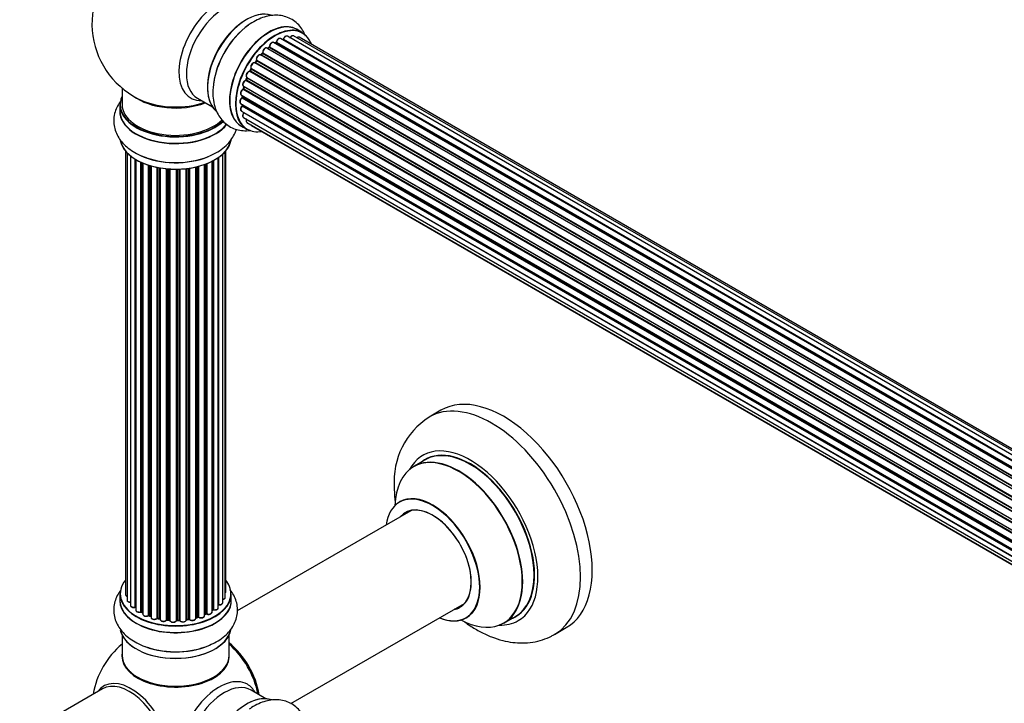
# Model space of a CAD drawing. Units: millimetres. Extents: x 0 to 1401, y 0 to 2035.
# Drawn here: x 135 to 429, y 347 to 551 of the extents above; entities that cross this region are included whole.
import ezdxf

# ---------------------------------------------------------------- set-up
doc = ezdxf.new("R2010")
doc.units = ezdxf.units.MM
doc.layers.add('DV7_Défaut', color=7, linetype='Continuous')
doc.layers.add('Défaut', color=7, linetype='Continuous')

# ---------------------------------------------------------------- blocks, each defined once
blk = doc.blocks.new('SE6')
at = {"layer": 'DV7_Défaut', "color": 7, "linetype": 'Continuous'}
for p, q in [((219.22, 547), (217.56, 547.96)), ((540.65, 355.92), (212.64, 545.29)), ((540.67, 355.93), (213.36, 544.9)), ((213.52, 545.08), (540.91, 356.06)), ((542.39, 356.75), (214.66, 545.97)), ((543.74, 357.19), (216.55, 546.09)), ((544.4, 357.33), (218.23, 545.65)), ((536.74, 352.95), (208.55, 542.43)), ((209.15, 542.63), (208.76, 542.31)), ((208.85, 542.29), (536.76, 352.97)), ((537.13, 353.32), (209.25, 542.62)), ((209.36, 542.84), (537.32, 353.49)), ((538.72, 354.64), (210.57, 544.1)), ((211.21, 544.02), (210.96, 543.87)), ((538.97, 354.83), (211.31, 544.01)), ((211.45, 544.22), (539.2, 354.99)), ((205.37, 538.61), (205.04, 538.15)), ((205.5, 538.81), (533.66, 349.35)), ((534.84, 350.89), (206.65, 540.37)), ((207.18, 540.8), (206.8, 540.39)), ((206.89, 540.37), (534.92, 350.99)), ((535.28, 351.41), (207.27, 540.78)), ((207.35, 541.01), (535.44, 351.59)), ((203.82, 536.16), (203.54, 535.65)), ((531.98, 346.69), (203.89, 536.12)), ((203.9, 536.33), (532.08, 346.86)), ((533.11, 348.55), (204.94, 538.02)), ((205.12, 538.11), (533.21, 348.69)), ((533.53, 349.17), (205.45, 538.58)), ((530.39, 343.34), (202.27, 532.79)), ((202.57, 533.55), (202.37, 533.03)), ((202.43, 532.96), (530.48, 343.56)), ((202.6, 533.69), (530.76, 344.23)), ((530.7, 344.09), (202.64, 533.49)), ((531.61, 346), (203.44, 535.47)), ((203.61, 535.61), (531.7, 346.18)), ((165.26, 530.48), (165.26, 525.6)), ((529.51, 340.71), (201.48, 530.1)), ((201.56, 531.02), (529.76, 341.54)), ((201.69, 530.89), (201.57, 530.37)), ((201.63, 530.3), (529.58, 340.95)), ((529.73, 341.46), (201.76, 530.82)), ((187.81, 527.44), (192.25, 524.88)), ((200.92, 528.38), (529.1, 338.91)), ((528.98, 338.21), (201.12, 527.51)), ((201.22, 528.21), (201.18, 527.81)), ((201.24, 527.73), (529.02, 338.48)), ((164.61, 525.52), (164.61, 523.61)), ((200.7, 525.88), (528.8, 336.46)), ((528.78, 336), (201.19, 525.13)), ((201.21, 525.59), (201.22, 525.44)), ((201.28, 525.36), (528.79, 336.28)), ((200.92, 523.63), (528.82, 334.32)), ((201.56, 521.73), (529.06, 332.64)), ((528.82, 334.21), (201.69, 523.08)), ((200.91, 519.12), (202.57, 518.17)), ((202.6, 520.25), (529.34, 331.6)), ((203.98, 519.28), (529.42, 331.38)), ((166.28, 511.69), (166.28, 379.19)), ((166.74, 511.19), (166.74, 377.52)), ((167.79, 510.24), (167.79, 375.94)), ((169.13, 375.4), (169.13, 509.31)), ((194.01, 375.21), (194.01, 509.7)), ((194.1, 509.76), (194.1, 376.16)), ((195.33, 376.72), (195.33, 510.75)), ((196.09, 378.35), (196.09, 511.51)), ((196.25, 380.04), (196.25, 511.69)), ((169.37, 509.16), (169.37, 375.35)), ((169.38, 509.15), (169.38, 374.53)), ((170.91, 374.04), (170.91, 508.35)), ((171.16, 508.24), (171.16, 374.02)), ((171.45, 508.11), (171.45, 373.33)), ((173.15, 372.92), (173.15, 507.48)), ((173.4, 507.4), (173.4, 372.93)), ((173.89, 372.75), (173.89, 507.25)), ((173.91, 507.25), (173.91, 372.41)), ((175.74, 372.09), (175.74, 506.8)), ((175.98, 506.75), (175.98, 372.13)), ((176.52, 372.01), (176.52, 506.65)), ((176.64, 506.63), (176.64, 371.81)), ((178.57, 371.59), (178.57, 506.38)), ((178.79, 506.36), (178.79, 371.66)), ((179.36, 371.61), (179.36, 506.31)), ((179.53, 506.3), (179.53, 371.5)), ((181.52, 371.44), (181.52, 506.25)), ((181.71, 506.25), (181.71, 371.54)), ((182.29, 371.55), (182.29, 506.27)), ((182.49, 506.28), (182.49, 371.47)), ((184.45, 371.63), (184.45, 506.43)), ((184.61, 506.45), (184.61, 371.76)), ((185.17, 371.85), (185.17, 506.52)), ((185.4, 506.55), (185.4, 371.8)), ((187.28, 372.07), (187.28, 506.9)), ((187.36, 506.92), (187.36, 372.34)), ((187.88, 372.49), (187.88, 507.05)), ((188.13, 507.11), (188.13, 372.46)), ((189.89, 372.84), (189.89, 507.65)), ((190.3, 373.44), (190.3, 507.8)), ((190.55, 507.9), (190.55, 373.44)), ((192.16, 373.9), (192.16, 508.62)), ((192.33, 374.66), (192.33, 508.7)), ((192.57, 508.83), (192.57, 374.69)), ((260.55, 434.24), (257.02, 432.2)), ((255.83, 419.39), (252.42, 417.41)), ((251.58, 404.23), (199.7, 374.28)), ((164.61, 379.37), (164.61, 377.45)), ((197.91, 377.45), (197.91, 379.37)), ((171.2, 373.93), (171.45, 373.78)), ((192.16, 374.48), (192.29, 374.57)), ((215.74, 346.58), (267.58, 376.52)), ((173.44, 372.84), (173.91, 372.66)), ((176.01, 372.04), (176.55, 371.92)), ((178.8, 371.57), (179.37, 371.52)), ((181.7, 371.45), (182.28, 371.47)), ((184.59, 371.68), (185.15, 371.77)), ((187.33, 372.25), (187.84, 372.4)), ((189.89, 373.18), (190.26, 373.35)), ((279.42, 370.65), (282.83, 372.62)), ((294.52, 367.24), (298.05, 369.29)), ((165.26, 367.07), (165.26, 361)), ((197.26, 361), (197.26, 367.07)), ((159.41, 351.01), (134.66, 336.72)), ((208.25, 348.06), (203.81, 350.62))]:
    blk.add_line(p, q, dxfattribs=at)
for centre, radius, start, end in [((181.26, 549.69), 25, 129.7918, 246.7163), ((213.08, 545.26), 0.396, 301.3676, 343.6638), ((208.43, 541.25), 1.15, 148.0292, 187.8602), ((208.87, 542.96), 0.436, 309.9034, 354.6368), ((210.97, 544.38), 0.433, 304.2278, 349.0094), ((206.89, 541.09), 0.402, 315.115, 0.4098), ((203.44, 534.51), 0.974, 93.4942, 151.4078), ((203.23, 535.8), 0.345, 295.6168, 335.4687), ((201.96, 529), 1.25, 117.5233, 147.9292), ((201.15, 530.46), 0.424, 302.4893, 347.3821), ((200.75, 527.86), 0.44, 308.2318, 352.888), ((200.81, 525.45), 0.415, 313.5567, 358.7362), ((269.31, 413), 22.75, 122.7327, 184.1369), ((169.2, 374.93), 0.396, 61.3676, 103.6638), ((171.01, 373.54), 0.433, 64.2278, 109.0094), ((192.49, 374.21), 0.415, 73.5567, 118.7362), ((173.29, 372.43), 0.436, 69.9034, 114.6368), ((174.99, 372.91), 1.15, 268.0568, 307.8578), ((175.9, 371.65), 0.402, 75.115, 120.4098), ((182.31, 371.12), 0.345, 55.6168, 95.4687), ((183.32, 371.95), 0.974, 213.4937, 271.3917), ((187.97, 372), 0.424, 62.4893, 107.3821), ((188.84, 373.43), 1.25, 237.5253, 267.9305), ((190.43, 372.94), 0.44, 68.2318, 112.888), ((181.26, 345.16), 25, 129.7918, 170.2082)]:
    blk.add_arc(centre, radius, start, end, dxfattribs=at)
for centre, major_axis, ratio, start_param, end_param in [((194.25, 542.19), (8.48, 14.69), 0.57735, 0, 3.480381), ((195.81, 541.29), (-8, -13.86), 0.57735, 3.141593, 6.283185), ((202.48, 537.44), (8.27, 14.33), 0.57735, 0.113899, 3.016163), ((202.55, 537.4), (-8.32, -14.42), 0.57735, 3.257242, 6.185928), ((209.23, 533.54), (-8.32, -14.42), 0.57735, 3.141593, 6.283185), ((202.12, 537.65), (8, 13.86), 0.57735, 0.877415, 2.264178), ((204.21, 536.44), (8.32, 14.42), 0.57735, 0.886888, 2.201357), ((204.27, 536.41), (-8.35, -14.46), 0.57735, 4.163546, 5.321906), ((209.17, 533.58), (8.35, 14.46), 0.57735, 0, 3.213107), ((210.89, 532.58), (8.32, 14.42), 0.57735, 0, 3.141593), ((210.96, 532.54), (-8.27, -14.33), 0.57735, 2.702611, 6.283185), ((209.17, 533.58), (8.35, 14.46), 0.57735, 6.211671, 6.283185), ((212.14, 544.43), (-0.5, -0.866), 0.57735, 3.141593, 5.26774), ((210.96, 532.54), (7, 12.12), 0.57735, 0.518346, 0.557511), ((213.33, 544.72), (0.059, -0.191), 0.693863, 2.501024, 2.955093), ((213.4, 545.07), (-0.1, -0.173), 0.57735, 0.555182, 1.916707), ((213.65, 545.08), (0.19, -0.063), 0.276836, 3.14197, 4.067847), ((214.16, 545.1), (-0.5, -0.866), 0.57735, 3.174968, 5.0583), ((214.16, 545.1), (-0.5, -0.866), 0.57735, 3.141593, 3.174968), ((216.05, 545.22), (-0.5, -0.866), 0.57735, 3.141593, 4.761279), ((217.73, 544.78), (-0.5, -0.866), 0.57735, 3.175264, 4.139398), ((217.73, 544.78), (-0.5, -0.866), 0.57735, 3.141593, 3.175264), ((208.05, 541.57), (-0.5, -0.866), 0.57735, 3.141593, 5.686619), ((210.96, 532.54), (7, 12.12), 0.57735, 0.943168, 1.017589), ((208.88, 542.15), (0.129, -0.153), 0.430373, 2.264795, 2.945589), ((208.81, 542.43), (0.1, 0.173), 0.57735, 4.011887, 4.157207), ((211.1, 532.46), (7, 12.12), 0.57735, 0.974061, 1.015615), ((209.27, 542.47), (0.125, -0.156), 0.458826, 2.278097, 3.141109), ((209.22, 542.76), (-0.1, -0.173), 0.57735, 0.974061, 2.335586), ((209.5, 542.92), (0.2, -0.004), 0.56533, 3.141512, 3.937085), ((210.07, 543.23), (-0.5, -0.866), 0.57735, 3.141593, 5.477179), ((211.1, 532.46), (7, 12.12), 0.57735, 0.764621, 0.806175), ((210.61, 532.75), (6.75, 11.69), 0.57735, 0.694428, 0.753536), ((210.61, 532.75), (-6.75, -11.69), 0.57735, 3.859012, 3.895129), ((210.96, 532.54), (7, 12.12), 0.57735, 0.733509, 0.785398), ((211.31, 543.84), (0.097, -0.175), 0.58922, 2.366801, 3.141883), ((211.31, 544.17), (-0.1, -0.173), 0.57735, 0.764621, 2.126147), ((211.59, 544.26), (0.197, -0.036), 0.430491, 3.142065, 4.018338), ((210.96, 532.54), (7, 12.12), 0.57735, 1.371395, 1.435762), ((206.15, 539.5), (-0.5, -0.866), 0.57735, 3.141593, 5.896058), ((205.53, 538.5), (0.162, -0.117), 0.144455, 2.193791, 3.141261), ((205.63, 538.95), (0.182, 0.084), 0.756074, 3.141513, 3.631997), ((205.37, 538.67), (-0.1, -0.173), 0.57735, 1.39294, 2.754465), ((210.96, 532.54), (7, 12.12), 0.57735, 1.162032, 1.241554), ((206.83, 540.49), (0.1, 0.173), 0.57735, 3.477192, 4.366647), ((206.95, 540.26), (0.149, -0.133), 0.276707, 2.215309, 3.127977), ((211.1, 532.46), (7, 12.12), 0.57735, 1.1835, 1.225054), ((207.32, 540.66), (0.146, -0.137), 0.308379, 2.222988, 3.141134), ((207.21, 540.9), (-0.1, -0.173), 0.57735, 1.1835, 2.545026), ((207.49, 541.12), (0.197, 0.036), 0.675463, 3.140408, 3.812979), ((210.96, 532.54), (7, 12.12), 0.57735, 1.587396, 1.677735), ((211.1, 532.46), (-7, -12.12), 0.57735, 4.743972, 4.785526), ((204.48, 537.13), (0.5, 0.866), 0.57735, 0.072968, 2.963905), ((203.99, 536.07), (0.175, -0.097), 0.025783, 3.141885, 4.096674), ((204.02, 536.49), (0.147, 0.136), 0.803641, 3.140278, 3.386541), ((203.78, 536.17), (0.1, 0.173), 0.57735, 4.743972, 6.105498), ((204.85, 537.84), (-0.077, -0.184), 0.814324, 3.038855, 3.198287), ((205.04, 538.19), (-0.1, -0.173), 0.57735, 0.072968, 1.434494), ((211.1, 532.46), (7, 12.12), 0.57735, 1.39294, 1.434494), ((202.06, 531.89), (0.5, 0.866), 0.57735, 0.491847, 3.101959), ((202.22, 532.61), (0.045, -0.195), 0.719711, 2.552758, 3.142271), ((202.22, 532.61), (0.045, -0.195), 0.719711, 3.142271, 3.163071), ((210.96, 532.54), (7, 12.12), 0.57735, -4.4905, -4.412113), ((202.31, 532.97), (-0.1, -0.173), 0.57735, 0.491847, 1.853373), ((203.1, 534.56), (0.5, 0.866), 0.57735, 0.282407, 3.141593), ((202.55, 532.96), (0.187, -0.07), 0.227664, 3.141982, 4.077708), ((211.1, 532.46), (-7, -12.12), 0.57735, -1.329774, -1.28822), ((202.76, 533.48), (0.186, -0.075), 0.194894, 3.158004, 4.083016), ((202.51, 533.51), (-0.1, -0.173), 0.57735, 1.811819, 3.063801), ((203.37, 535.29), (-0.012, -0.2), 0.784153, 2.766186, 3.142701), ((203.5, 535.65), (-0.1, -0.173), 0.57735, 0.282407, 1.643933), ((203.72, 535.56), (0.177, -0.093), 0.059663, 3.141891, 4.095647), ((201.42, 529.25), (0.5, 0.866), 0.57735, 0.701286, 3.141593), ((201.47, 529.93), (0.087, -0.18), 0.623814, 2.40194, 3.142407), ((210.96, 532.54), (7, 12.12), 0.57735, -4.258291, -4.191572), ((201.49, 530.27), (-0.1, -0.173), 0.57735, 0.701286, 2.062812), ((202.06, 531.89), (0.5, 0.866), 0.57735, 3.101959, 3.141593), ((201.76, 530.33), (0.195, -0.044), 0.385716, 3.142103, 4.036265), ((211.1, 532.46), (-7, -12.12), 0.57735, -1.120334, -1.07878), ((201.89, 530.85), (0.194, -0.05), 0.355487, 3.159525, 4.046577), ((201.62, 530.8), (-0.1, -0.173), 0.57735, 2.021258, 2.543347), ((181.26, 525.6), (16.55, 0), 0.57735, 2.883065, 5.74725), ((181.26, 533.77), (-16, 0), 0.57735, 0.649818, 2.159464), ((201.2, 526.75), (0.5, 0.866), 0.57735, 0.910726, 3.141593), ((201.13, 527.35), (0.117, -0.162), 0.500653, 2.300914, 3.141319), ((210.96, 532.54), (7, 12.12), 0.57735, -4.051362, -3.980985), ((201.1, 527.66), (0.1, 0.173), 0.57735, 4.052319, 5.413844), ((201.38, 527.79), (0.2, -0.014), 0.52691, 3.141846, 3.965583), ((211.1, 532.46), (-7, -12.12), 0.57735, -0.910895, -0.869341), ((181.26, 523.54), (-16.69, 0), 0.57735, 6.211671, 6.283185), ((181.26, 525.52), (-16.65, 0), 0.57735, 0, 2.602267), ((181.26, 525.6), (-16, 0), 0.57735, 0, 2.623756), ((181.26, 534.38), (16.54, 0), 0.57735, 4.071867, 5.261099), ((201.42, 524.49), (0.5, 0.866), 0.57735, 1.120166, 3.141593), ((201.24, 525), (0.14, -0.143), 0.355612, 2.236648, 3.141524), ((210.96, 532.54), (7, 12.12), 0.57735, -3.82006, -3.766086), ((210.61, 532.75), (6.75, 11.69), 0.57735, -3.780326, -3.755617), ((210.61, 532.75), (-6.75, -11.69), 0.57735, -0.638733, -0.614024), ((201.14, 525.26), (-0.1, -0.173), 0.57735, 1.120166, 2.481691), ((201.42, 525.46), (0.199, 0.023), 0.645075, 3.141126, 3.855855), ((211.1, 532.46), (-7, -12.12), 0.57735, -0.678468, -0.659901), ((181.26, 523.54), (-16.69, 0), 0.57735, 0, 2.733679), ((181.26, 523.61), (16.65, 0), 0.57735, 3.141593, 5.865208), ((202.06, 522.59), (0.5, 0.866), 0.57735, 1.329605, 3.141593), ((201.77, 522.98), (0.157, -0.123), 0.195028, 2.200189, 3.141715), ((201.62, 523.18), (-0.1, -0.173), 0.57735, 1.329605, 1.782916), ((203.1, 521.12), (0.5, 0.866), 0.57735, 1.815727, 3.141593), ((203.1, 521.12), (0.5, 0.866), 0.57735, 3.141593, 3.165278), ((210.96, 532.54), (-8.27, -14.33), 0.57735, 0, 0.438981), ((204.48, 520.14), (0.5, 0.866), 0.57735, 2.58078, 3.141593), ((181.26, 515.89), (16.65, 0), 0.57735, 3.257242, 6.185928), ((181.26, 515.81), (-16.55, 0), 0.57735, 0.113899, 3.016163), ((181.26, 517.8), (-16.65, 0), 0.57735, 0.886888, 2.201357), ((181.26, 517.87), (16.69, 0), 0.57735, 4.163546, 5.321906), ((279.3, 401.76), (18.75, -32.48), 0.57735, 0, 3.141593), ((275.77, 399.72), (18.75, -32.48), 0.57735, 0.002038, 3.142993), ((269.41, 396.05), (14.25, -24.68), 0.57735, 0, 3.486246), ((269.41, 396.05), (13.55, -23.47), 0.57735, 0, 3.227526), ((269.33, 396.01), (-13.5, 23.38), 0.57735, 3.141593, 6.283185), ((265.85, 393.99), (-13.47, 23.33), 0.57735, 2.390419, 6.283185), ((265.92, 394.03), (13.5, -23.38), 0.57735, 0, 3.141593), ((269.33, 396.01), (-13.5, 23.38), 0.57735, 0, 0.01001), ((265.85, 393.99), (-13.47, 23.33), 0.57735, 0, 0.751173), ((258.09, 389.51), (-9.95, 17.23), 0.57735, 2.504845, 6.283185), ((258.16, 389.55), (10, -17.32), 0.57735, 0, 3.14088), ((258.09, 389.51), (-9.95, 17.23), 0.57735, 0, 0.636747), ((258.09, 389.51), (8.18, -14.16), 0.57735, 0, 3.348878), ((258.16, 389.55), (-8.12, 14.07), 0.57735, 0, 0.175637), ((258.16, 389.55), (-8.12, 14.07), 0.57735, 2.965955, 6.283185), ((260.21, 390.74), (8.13, -14.07), 0.57735, 3.268121, 3.31723), ((181.26, 379.45), (16.55, 0), 0.57735, 2.702611, 6.283185), ((181.26, 379.45), (16.55, 0), 0.57735, 0, 0.438981), ((195.25, 380.04), (-1, 0), 0.57735, 2.58078, 3.141593), ((181.26, 377.39), (-16.69, 0), 0.57735, 6.211671, 6.283185), ((181.26, 377.39), (-16.69, 0), 0.57735, 0, 3.213107), ((181.26, 379.37), (-16.65, 0), 0.57735, 0, 3.141593), ((181.26, 377.45), (16.65, 0), 0.57735, 3.141593, 6.283185), ((167.28, 379.19), (1, 0), 0.57735, 3.141593, 3.175264), ((167.28, 379.19), (1, 0), 0.57735, 3.175264, 4.139398), ((167.74, 377.52), (1, 0), 0.57735, 3.141593, 4.761279), ((195.09, 378.35), (-1, 0), 0.57735, 1.815727, 3.141593), ((195.09, 378.35), (-1, 0), 0.57735, 3.141593, 3.165278), ((168.79, 375.94), (1, 0), 0.57735, 3.141593, 3.174968), ((168.79, 375.94), (1, 0), 0.57735, 3.174968, 5.0583), ((181.26, 379.45), (-14, 0), 0.57735, 0.51261, 0.568447), ((169.06, 375.51), (-0.041, 0.196), 0.276836, 3.141804, 4.067847), ((169.2, 375.29), (0.2, 0), 0.57735, 0.555182, 1.916707), ((169.54, 375.41), (0.136, 0.146), 0.693863, 2.501024, 2.955093), ((170.38, 374.53), (1, 0), 0.57735, 3.141593, 5.26774), ((181.26, 379.45), (-14, 0), 0.57735, 0.723191, 0.785398), ((181.26, 379.04), (13.5, 0), 0.57735, 3.827138, 3.904288), ((170.81, 374.13), (-0.067, 0.188), 0.430491, 3.142025, 4.018338), ((171.02, 373.94), (0.2, 0), 0.57735, 0.764621, 2.126147), ((181.26, 379.61), (-14, 0), 0.57735, 0.764621, 0.806175), ((171.31, 374.1), (0.103, 0.171), 0.58922, 2.366801, 3.141524), ((191.16, 373.9), (-1, 0), 0.57735, 0.910726, 3.141593), ((181.26, 379.61), (14, 0), 0.57735, -0.678468, -0.659901), ((181.26, 379.04), (13.5, 0), 0.57735, -0.631011, -0.600361), ((181.26, 379.45), (-14, 0), 0.57735, -3.813428, -3.750658), ((192.17, 374.73), (-0.119, 0.16), 0.645075, 3.14107, 3.855855), ((192.48, 374.59), (0.2, 0), 0.57735, 1.120166, 2.481691), ((193.01, 375.21), (-1, 0), 0.57735, 1.120166, 3.141593), ((192.66, 374.8), (0.054, 0.193), 0.355612, 2.236648, 3.141359), ((194.05, 376.04), (0.2, 0), 0.57735, 1.329605, 1.782916), ((194.33, 376.72), (-1, 0), 0.57735, 1.329605, 3.141593), ((194.14, 376.27), (0.028, 0.198), 0.195028, 2.200189, 3.141503), ((258.09, 389.51), (8.18, -14.16), 0.57735, 6.0759, 6.283185), ((260.21, 390.74), (8.13, -14.07), 0.57735, -0.175637, -0.126529), ((172.45, 373.33), (1, 0), 0.57735, 3.141593, 5.477179), ((181.26, 379.45), (-14, 0), 0.57735, 0.943419, 1.013012), ((173.01, 373), (-0.097, 0.175), 0.56533, 3.141876, 3.937085), ((173.28, 372.83), (0.2, 0), 0.57735, 0.974061, 2.335586), ((181.26, 379.61), (-14, 0), 0.57735, 0.974061, 1.015615), ((173.51, 373.02), (0.073, 0.186), 0.458826, 2.278097, 3.141083), ((173.78, 372.65), (-0.2, 0), 0.57735, 4.011887, 4.157207), ((173.99, 372.84), (0.067, 0.188), 0.430373, 2.264795, 2.945589), ((174.91, 372.41), (1, 0), 0.57735, 3.141593, 5.686619), ((181.26, 379.45), (-14, 0), 0.57735, 1.155379, 1.2243), ((175.57, 372.15), (-0.13, 0.152), 0.675463, 3.140432, 3.812979), ((175.9, 372.02), (0.2, 0), 0.57735, 1.1835, 2.545026), ((181.26, 379.61), (-14, 0), 0.57735, 1.1835, 1.225054), ((176.05, 372.24), (0.046, 0.195), 0.308379, 2.222988, 3.141275), ((176.45, 371.9), (-0.2, 0), 0.57735, 3.477192, 4.366647), ((176.59, 372.12), (0.041, 0.196), 0.276707, 2.215309, 3.128316), ((177.64, 371.81), (1, 0), 0.57735, 3.141593, 5.896058), ((181.26, 379.45), (-14, 0), 0.57735, 1.369777, 1.457587), ((178.38, 371.63), (-0.163, 0.115), 0.756074, 3.141293, 3.631997), ((178.75, 371.54), (0.2, 0), 0.57735, 1.39294, 2.754465), ((181.26, 379.61), (-14, 0), 0.57735, 1.39294, 1.434494), ((178.82, 371.77), (0.021, 0.199), 0.144455, 2.193791, 3.141451), ((179.34, 371.49), (0.2, 0), 0.57735, 0.072968, 1.434494), ((180.53, 371.54), (-1, 0), 0.57735, 0.072968, 2.963905), ((179.73, 371.51), (0.198, 0.025), 0.814324, 3.038855, 3.198932), ((181.32, 371.46), (-0.191, 0.059), 0.803641, 3.140261, 3.386541), ((181.71, 371.42), (-0.2, 0), 0.57735, 4.743972, 6.105498), ((181.26, 379.45), (-14, 0), 0.57735, 1.589248, 1.672784), ((181.7, 371.65), (-0.004, 0.2), 0.025783, 3.141687, 4.096674), ((181.26, 379.61), (14, 0), 0.57735, 4.743972, 4.785526), ((182.27, 371.67), (-0.008, 0.2), 0.059663, 3.141694, 4.095647), ((182.3, 371.44), (0.2, 0), 0.57735, 0.282407, 1.643933), ((183.45, 371.63), (-1, 0), 0.57735, 0.282407, 3.141593), ((182.69, 371.5), (0.179, 0.09), 0.784153, 2.766186, 3.134973), ((184.65, 371.65), (0.2, 0), 0.57735, 1.811819, 3.063801), ((181.26, 379.45), (-14, 0), 0.57735, -4.481845, -4.394657), ((184.56, 371.88), (-0.028, 0.198), 0.194894, 3.157648, 4.083016), ((181.26, 379.61), (14, 0), 0.57735, -1.329774, -1.28822), ((185.11, 371.96), (-0.033, 0.197), 0.227664, 3.141808, 4.077708), ((185.22, 371.74), (0.2, 0), 0.57735, 0.491847, 1.853373), ((186.28, 372.07), (-1, 0), 0.57735, 0.491847, 3.101959), ((185.58, 371.85), (0.147, 0.136), 0.719711, 2.552758, 3.142495), ((187.45, 372.23), (0.2, 0), 0.57735, 2.021258, 2.543347), ((186.28, 372.07), (-1, 0), 0.57735, 3.101959, 3.141593), ((187.27, 372.44), (-0.054, 0.193), 0.355487, 3.15926, 4.046577), ((181.26, 379.61), (14, 0), 0.57735, -1.120334, -1.07878), ((181.26, 379.45), (-14, 0), 0.57735, -4.261406, -4.178933), ((187.78, 372.59), (-0.059, 0.191), 0.385716, 3.142022, 4.036265), ((187.97, 372.39), (0.2, 0), 0.57735, 0.701286, 2.062812), ((188.89, 372.84), (-1, 0), 0.57735, 0.701286, 3.141593), ((188.28, 372.54), (0.113, 0.165), 0.623814, 2.40194, 3.142083), ((181.26, 379.61), (14, 0), 0.57735, -0.910895, -0.869341), ((181.26, 379.45), (-14, 0), 0.57735, -4.050363, -3.966555), ((190.17, 373.53), (-0.088, 0.18), 0.52691, 3.142051, 3.965583), ((190.43, 373.35), (0.2, 0), 0.57735, 0.910726, 2.272252), ((190.67, 373.53), (0.082, 0.183), 0.500653, 2.300914, 3.141344), ((258.16, 389.55), (10, -17.32), 0.57735, 5.639707, 6.283185), ((269.41, 396.05), (14.25, -24.68), 0.57735, 5.938532, 6.283185), ((269.41, 396.05), (13.55, -23.47), 0.57735, 6.197252, 6.283185), ((181.26, 369.73), (16.65, 0), 0.57735, 3.262461, 6.172511), ((181.26, 369.65), (-16.55, 0), 0.57735, 0.118445, 3.016808), ((181.26, 371.65), (-16.65, 0), 0.57735, 0.992466, 2.290059), ((181.26, 371.72), (16.69, 0), 0.57735, 4.183186, 5.348592), ((195.12, 353.16), (8, -13.86), 0.57735, 0.975759, 2.165833), ((195.05, 353.12), (-7.95, 13.77), 0.57735, 4.124975, 5.299803), ((194.52, 352.81), (-8.27, 14.32), 0.57735, 4.163679, 5.261099), ((181.26, 360.8), (-16.07, 0), 0.57735, 6.191714, 6.283185), ((181.26, 360.8), (-16.07, 0), 0.57735, 0, 3.233064), ((181.26, 361), (16, 0), 0.57735, 3.141593, 6.283185), ((181.26, 360.83), (15.94, 0), 0.57735, 3.351646, 6.073132), ((168.01, 337.5), (8.27, -14.32), 0.57735, 0, 3.396887), ((167.41, 337.16), (8, -13.86), 0.57735, 0, 3.141593), ((181.26, 360.83), (-15.8, 0), 0.57735, 0.779089, 2.362504), ((194.25, 337.66), (8.48, 14.69), 0.57735, 0, 3.480381), ((195.81, 336.76), (-8, -13.86), 0.57735, 3.141593, 6.263481), ((194.25, 337.66), (8.48, 14.69), 0.57735, 5.944397, 6.283185), ((202.48, 332.91), (8.28, 14.33), 0.57735, 0.132266, 3.007884), ((202.55, 332.87), (-8.33, -14.42), 0.57735, 3.244902, 6.19575)]:
    blk.add_ellipse(centre, major_axis=major_axis, ratio=ratio, start_param=start_param, end_param=end_param, dxfattribs=at)
for points, knots in [([(220.14, 545.99), (220.14, 546), (219.89, 546.64), (219.3, 547.83), (218.08, 549.44), (216.55, 550.74), (214.76, 551.68), (212.84, 552.19), (210.85, 552.31), (208.8, 552.04), (206.69, 551.39), (204.59, 550.36), (202.83, 549.22), (201.95, 548.43), (201.63, 548.14)], [0, 0, 0, 0, 0.000744, 0.093852, 0.183412, 0.279877, 0.372685, 0.46374, 0.555011, 0.648829, 0.746746, 0.848962, 0.954177, 1, 1, 1, 1]), ([(212.64, 545.28), (212.6, 545.31), (212.5, 545.37), (212.28, 545.36), (212.03, 545.27), (211.78, 545.06), (211.55, 544.76), (211.43, 544.48), (211.4, 544.34), (211.39, 544.29)], [0, 0, 0, 0, 0.086921, 0.228703, 0.383128, 0.563565, 0.752334, 0.939696, 1, 1, 1, 1]), ([(214.64, 545.97), (214.57, 546), (214.44, 546.05), (214.19, 546), (213.94, 545.86), (213.69, 545.61), (213.53, 545.34), (213.48, 545.19), (213.46, 545.14)], [0, 0, 0, 0, 0.148382, 0.311766, 0.501168, 0.712964, 0.926044, 1, 1, 1, 1]), ([(216.56, 546.07), (216.52, 546.1), (216.42, 546.16), (216.2, 546.15), (215.95, 546.06), (215.69, 545.86), (215.51, 545.62), (215.44, 545.48), (215.42, 545.44)], [0, 0, 0, 0, 0.109293, 0.283708, 0.47342, 0.695176, 0.927365, 1, 1, 1, 1]), ([(218.2, 545.65), (218.13, 545.68), (218.01, 545.73), (217.76, 545.69), (217.6, 545.6), (217.52, 545.53), (217.51, 545.53)], [0, 0, 0, 0, 0.291077, 0.615852, 0.991936, 1, 1, 1, 1]), ([(208.54, 542.42), (208.48, 542.46), (208.36, 542.51), (208.12, 542.48), (207.87, 542.36), (207.62, 542.14), (207.51, 541.95), (207.46, 541.86)], [0, 0, 0, 0, 0.161801, 0.348731, 0.561164, 0.803429, 1, 1, 1, 1]), ([(210.57, 544.08), (210.55, 544.1), (210.48, 544.16), (210.28, 544.18), (210.04, 544.11), (209.78, 543.94), (209.54, 543.66), (209.37, 543.32), (209.31, 543.06), (209.3, 542.94), (209.3, 542.92)], [0, 0, 0, 0, 0.041929, 0.173061, 0.307745, 0.465985, 0.637417, 0.808164, 0.973984, 1, 1, 1, 1]), ([(205.45, 538.87), (205.45, 538.86), (205.45, 538.86), (205.46, 538.82), (205.45, 538.77), (205.43, 538.7), (205.4, 538.65), (205.38, 538.62), (205.37, 538.61)], [0, 0, 0, 0, 0.171082, 0.350147, 0.528651, 0.724547, 0.936688, 1, 1, 1, 1]), ([(206.65, 540.36), (206.62, 540.38), (206.53, 540.44), (206.32, 540.44), (206.07, 540.36), (205.81, 540.16), (205.58, 539.86), (205.42, 539.51), (205.37, 539.15), (205.42, 538.97), (205.45, 538.87)], [0, 0, 0, 0, 0.056757, 0.166687, 0.284716, 0.423089, 0.569048, 0.713942, 0.86118, 1, 1, 1, 1]), ([(206.8, 540.39), (206.79, 540.38), (206.76, 540.35), (206.74, 540.34), (206.73, 540.33)], [0, 0, 0, 0, 0.548861, 1, 1, 1, 1]), ([(203.94, 537.52), (203.88, 537.41), (203.77, 537.2), (203.7, 536.84), (203.73, 536.54), (203.83, 536.41), (203.87, 536.36)], [0, 0, 0, 0, 0.258059, 0.53417, 0.82387, 1, 1, 1, 1]), ([(203.86, 536.36), (203.86, 536.36), (203.86, 536.36), (203.87, 536.35), (203.87, 536.31), (203.86, 536.25), (203.83, 536.2), (203.82, 536.17), (203.82, 536.16)], [0, 0, 0, 0, 0.050686, 0.256184, 0.463128, 0.67885, 0.91635, 1, 1, 1, 1]), ([(204.93, 538.02), (204.84, 538.05), (204.7, 538.08), (204.44, 538.01), (204.19, 537.83), (204, 537.64), (203.95, 537.53), (203.94, 537.52)], [0, 0, 0, 0, 0.224086, 0.444583, 0.70417, 0.984157, 1, 1, 1, 1]), ([(205.04, 538.15), (205.02, 538.12), (205, 538.09), (204.95, 538.05), (204.93, 538.04), (204.92, 538.03), (204.92, 538.03)], [0, 0, 0, 0, 0.347923, 0.66539, 0.955773, 1, 1, 1, 1]), ([(202.18, 532.8), (202.08, 532.77), (201.91, 532.71), (201.64, 532.47), (201.43, 532.15), (201.3, 531.79), (201.28, 531.46), (201.37, 531.19), (201.48, 531.09), (201.54, 531.04)], [0, 0, 0, 0, 0.138323, 0.289, 0.443568, 0.597269, 0.755298, 0.890943, 1, 1, 1, 1]), ([(202.37, 533.03), (202.36, 533), (202.34, 532.95), (202.29, 532.89), (202.24, 532.84), (202.2, 532.81), (202.18, 532.81), (202.18, 532.81), (202.18, 532.8)], [0, 0, 0, 0, 0.209267, 0.425205, 0.617526, 0.792409, 0.959893, 1, 1, 1, 1]), ([(202.58, 534.98), (202.52, 534.87), (202.4, 534.67), (202.31, 534.31), (202.34, 534), (202.46, 533.78), (202.57, 533.71), (202.62, 533.68)], [0, 0, 0, 0, 0.212559, 0.444194, 0.686157, 0.87343, 1, 1, 1, 1]), ([(202.6, 533.69), (202.6, 533.69), (202.6, 533.66), (202.59, 533.61), (202.58, 533.57), (202.57, 533.55)], [0, 0, 0, 0, 0.3426512, 0.6796135, 1, 1, 1, 1]), ([(192.63, 531.86), (192.53, 531.18), (192.34, 529.78), (192.43, 527.42), (192.86, 525.1), (193.64, 523.07), (194.68, 521.37), (196.02, 519.92), (197.65, 518.79), (199.5, 518.04), (201.45, 517.7), (202.93, 517.74), (203.74, 517.84), (203.89, 517.87)], [0, 0, 0, 0, 0.078608, 0.192655, 0.30738, 0.406664, 0.501739, 0.593809, 0.692337, 0.787995, 0.882648, 0.978638, 1, 1, 1, 1]), ([(201.7, 530.94), (201.7, 530.94), (201.7, 530.93), (201.7, 530.91), (201.69, 530.89)], [0, 0, 0, 0, 0.03286, 1, 1, 1, 1]), ([(201.02, 527.52), (200.93, 527.44), (200.77, 527.31), (200.57, 526.99), (200.44, 526.63), (200.43, 526.3), (200.52, 526.05), (200.64, 525.9), (200.72, 525.88), (200.73, 525.87)], [0, 0, 0, 0, 0.15378, 0.33062, 0.507467, 0.689613, 0.844556, 0.979057, 1, 1, 1, 1]), ([(200.9, 529.66), (200.9, 529.66), (200.82, 529.57), (200.71, 529.31), (200.64, 528.95), (200.68, 528.65), (200.8, 528.45), (200.9, 528.41), (200.93, 528.39)], [0, 0, 0, 0, 0.006375, 0.241846, 0.479469, 0.728782, 0.915619, 1, 1, 1, 1]), ([(165.03, 526.83), (165.03, 526.83), (164.6, 526.29), (163.85, 525.18), (163.08, 523.32), (162.71, 521.34), (162.8, 519.33), (163.31, 517.41), (164.21, 515.62), (165.46, 513.98), (167.08, 512.48), (169.03, 511.18), (170.89, 510.23), (172.02, 509.85), (172.42, 509.72)], [0, 0, 0, 0, 0.000744, 0.093852, 0.183412, 0.279877, 0.372685, 0.46374, 0.555011, 0.648829, 0.746746, 0.848962, 0.954177, 1, 1, 1, 1]), ([(201.1, 525.15), (201.02, 525.06), (200.88, 524.9), (200.71, 524.56), (200.64, 524.2), (200.68, 523.9), (200.8, 523.7), (200.9, 523.65), (200.94, 523.63)], [0, 0, 0, 0, 0.169414, 0.364461, 0.562697, 0.770755, 0.926677, 1, 1, 1, 1]), ([(201.61, 523.1), (201.54, 523.01), (201.42, 522.83), (201.3, 522.47), (201.28, 522.14), (201.37, 521.89), (201.5, 521.74), (201.57, 521.72), (201.59, 521.72)], [0, 0, 0, 0, 0.185363, 0.399562, 0.621645, 0.81058, 0.974601, 1, 1, 1, 1]), ([(201.67, 523.2), (201.67, 523.2), (201.65, 523.17), (201.63, 523.14), (201.62, 523.11), (201.61, 523.1)], [0, 0, 0, 0, 0.06343, 0.798063, 1, 1, 1, 1]), ([(202.42, 521.23), (202.41, 521.21), (202.36, 521.09), (202.31, 520.83), (202.35, 520.54), (202.46, 520.33), (202.57, 520.28), (202.62, 520.26)], [0, 0, 0, 0, 0.041592, 0.338501, 0.619914, 0.858539, 1, 1, 1, 1]), ([(191.03, 510.07), (191.66, 510.32), (192.97, 510.86), (194.97, 512.11), (196.76, 513.65), (198.14, 515.34), (198.96, 516.85), (199.3, 517.81), (199.4, 518.16)], [0, 0, 0, 0, 0.141709, 0.347307, 0.554127, 0.73311, 0.904506, 1, 1, 1, 1]), ([(203.75, 519.57), (203.77, 519.53), (203.82, 519.41), (203.92, 519.29), (204, 519.27), (204.01, 519.27)], [0, 0, 0, 0, 0.367755, 0.921525, 1, 1, 1, 1]), ([(246.62, 411.36), (246.63, 410.62), (246.66, 408.94), (246.84, 407.07), (247.01, 405.91)], [0, 0, 0, 0, 0.37399, 1, 1, 1, 1]), ([(248.4, 407.06), (248.4, 407.06), (248.38, 407.03), (248.24, 406.91), (248.16, 406.88), (248.16, 406.88)], [0, 0, 0, 0, 0.273684, 0.952318, 1, 1, 1, 1]), ([(164.94, 380.57), (164.82, 380.42), (164.31, 379.73), (163.56, 378.44), (162.92, 376.56), (162.69, 374.58), (162.91, 372.59), (163.54, 370.71), (164.54, 368.97), (165.9, 367.37), (167.62, 365.92), (169.67, 364.67), (171.46, 363.83), (172.47, 363.53), (172.72, 363.46)], [0, 0, 0, 0, 0.025483, 0.11672, 0.20487, 0.299403, 0.390907, 0.481204, 0.572451, 0.666792, 0.76543, 0.868091, 0.973183, 1, 1, 1, 1]), ([(191.4, 364.06), (192.15, 364.39), (193.54, 365.02), (195.49, 366.36), (197.13, 367.89), (198.37, 369.55), (199.24, 371.32), (199.74, 373.22), (199.82, 375.19), (199.46, 377.15), (198.7, 378.99), (197.94, 380.13), (197.5, 380.68), (197.47, 380.71)], [0, 0, 0, 0, 0.096698, 0.212768, 0.316861, 0.416596, 0.512236, 0.605183, 0.704339, 0.801046, 0.897116, 0.995027, 1, 1, 1, 1]), ([(196.1, 379.69), (196.14, 379.73), (196.21, 379.83), (196.26, 379.97), (196.24, 380.05), (196.24, 380.06)], [0, 0, 0, 0, 0.367755, 0.921525, 1, 1, 1, 1]), ([(166.29, 379.16), (166.3, 379.09), (166.32, 378.96), (166.48, 378.77), (166.64, 378.67), (166.74, 378.63), (166.74, 378.63)], [0, 0, 0, 0, 0.291109, 0.615869, 0.991936, 1, 1, 1, 1]), ([(166.75, 377.53), (166.75, 377.48), (166.75, 377.37), (166.86, 377.18), (167.06, 377.01), (167.37, 376.89), (167.67, 376.85), (167.82, 376.86), (167.87, 376.87)], [0, 0, 0, 0, 0.109219, 0.283648, 0.473376, 0.69515, 0.927359, 1, 1, 1, 1]), ([(194.12, 376.07), (194.23, 376.06), (194.45, 376.04), (194.82, 376.12), (195.11, 376.27), (195.28, 376.47), (195.35, 376.65), (195.33, 376.73), (195.33, 376.74)], [0, 0, 0, 0, 0.185363, 0.399562, 0.621645, 0.81058, 0.974601, 1, 1, 1, 1]), ([(195.34, 377.71), (195.35, 377.71), (195.49, 377.73), (195.73, 377.82), (195.96, 377.99), (196.09, 378.2), (196.08, 378.32), (196.08, 378.37)], [0, 0, 0, 0, 0.0415917, 0.338501, 0.6199144, 0.8585386, 1, 1, 1, 1]), ([(167.8, 375.92), (167.81, 375.84), (167.83, 375.71), (167.99, 375.52), (168.24, 375.37), (168.59, 375.28), (168.9, 375.28), (169.06, 375.31), (169.1, 375.31)], [0, 0, 0, 0, 0.148398, 0.311779, 0.501177, 0.712969, 0.926045, 1, 1, 1, 1]), ([(169.4, 374.53), (169.39, 374.48), (169.39, 374.37), (169.5, 374.19), (169.71, 374.02), (170.02, 373.89), (170.39, 373.85), (170.69, 373.89), (170.83, 373.93), (170.87, 373.95)], [0, 0, 0, 0, 0.086921, 0.228703, 0.383128, 0.563565, 0.752334, 0.939696, 1, 1, 1, 1]), ([(190.59, 373.35), (190.7, 373.31), (190.89, 373.24), (191.27, 373.22), (191.64, 373.3), (191.94, 373.45), (192.11, 373.65), (192.18, 373.83), (192.16, 373.91), (192.16, 373.92)], [0, 0, 0, 0, 0.15378, 0.33062, 0.507467, 0.689613, 0.844556, 0.979057, 1, 1, 1, 1]), ([(192.6, 374.6), (192.72, 374.58), (192.93, 374.54), (193.3, 374.56), (193.65, 374.68), (193.89, 374.87), (194.01, 375.07), (194, 375.18), (193.99, 375.22)], [0, 0, 0, 0, 0.169414, 0.364461, 0.562697, 0.770755, 0.926677, 1, 1, 1, 1]), ([(194.01, 376.07), (194.01, 376.07), (194.04, 376.08), (194.08, 376.08), (194.11, 376.07), (194.12, 376.07)], [0, 0, 0, 0, 0.06343, 0.798063, 1, 1, 1, 1]), ([(171.47, 373.34), (171.46, 373.32), (171.45, 373.22), (171.53, 373.05), (171.71, 372.87), (171.99, 372.73), (172.35, 372.66), (172.73, 372.68), (172.98, 372.76), (173.09, 372.82), (173.1, 372.82)], [0, 0, 0, 0, 0.041929, 0.173061, 0.307745, 0.465985, 0.637417, 0.808164, 0.973984, 1, 1, 1, 1]), ([(173.92, 372.41), (173.92, 372.34), (173.93, 372.21), (174.08, 372.02), (174.31, 371.86), (174.63, 371.76), (174.84, 371.76), (174.95, 371.76)], [0, 0, 0, 0, 0.161799, 0.348657, 0.561011, 0.803184, 1, 1, 1, 1]), ([(176.55, 371.92), (176.57, 371.92), (176.61, 371.91), (176.63, 371.89), (176.64, 371.89)], [0, 0, 0, 0, 0.548861, 1, 1, 1, 1]), ([(176.65, 371.81), (176.65, 371.77), (176.64, 371.66), (176.75, 371.48), (176.95, 371.31), (177.25, 371.18), (177.62, 371.13), (178, 371.17), (178.34, 371.3), (178.47, 371.44), (178.55, 371.52)], [0, 0, 0, 0, 0.056768, 0.166697, 0.284724, 0.423096, 0.569053, 0.713945, 0.861181, 1, 1, 1, 1]), ([(178.55, 371.52), (178.55, 371.52), (178.55, 371.52), (178.58, 371.54), (178.63, 371.56), (178.7, 371.58), (178.76, 371.58), (178.79, 371.57), (178.8, 371.57)], [0, 0, 0, 0, 0.171403, 0.350399, 0.528833, 0.724654, 0.936713, 1, 1, 1, 1]), ([(179.37, 371.52), (179.4, 371.52), (179.45, 371.51), (179.5, 371.49), (179.53, 371.48), (179.53, 371.47), (179.53, 371.47)], [0, 0, 0, 0, 0.34831, 0.66613, 0.956835, 1, 1, 1, 1]), ([(179.54, 371.48), (179.56, 371.4), (179.6, 371.26), (179.8, 371.07), (180.07, 370.94), (180.33, 370.87), (180.46, 370.88), (180.46, 370.88)], [0, 0, 0, 0, 0.224125, 0.444662, 0.704294, 0.984331, 1, 1, 1, 1]), ([(180.46, 370.88), (180.6, 370.88), (180.83, 370.89), (181.18, 371.01), (181.42, 371.19), (181.48, 371.34), (181.51, 371.4)], [0, 0, 0, 0, 0.258187, 0.534251, 0.823901, 1, 1, 1, 1]), ([(181.51, 371.39), (181.51, 371.39), (181.51, 371.39), (181.52, 371.4), (181.55, 371.42), (181.61, 371.44), (181.66, 371.45), (181.69, 371.45), (181.7, 371.45)], [0, 0, 0, 0, 0.053655, 0.25851, 0.464807, 0.679854, 0.916611, 1, 1, 1, 1]), ([(183.34, 370.98), (183.47, 370.97), (183.7, 370.97), (184.06, 371.08), (184.31, 371.25), (184.44, 371.47), (184.45, 371.6), (184.45, 371.66)], [0, 0, 0, 0, 0.212693, 0.444289, 0.68621, 0.873452, 1, 1, 1, 1]), ([(184.45, 371.63), (184.46, 371.64), (184.48, 371.65), (184.53, 371.67), (184.56, 371.67), (184.59, 371.68)], [0, 0, 0, 0, 0.3426512, 0.6796135, 1, 1, 1, 1]), ([(185.15, 371.77), (185.17, 371.77), (185.22, 371.77), (185.3, 371.77), (185.37, 371.75), (185.41, 371.73), (185.43, 371.72), (185.43, 371.71), (185.43, 371.71)], [0, 0, 0, 0, 0.209267, 0.425205, 0.617526, 0.792409, 0.959893, 1, 1, 1, 1]), ([(185.43, 371.71), (185.51, 371.65), (185.65, 371.53), (185.99, 371.42), (186.37, 371.39), (186.75, 371.46), (187.04, 371.61), (187.24, 371.82), (187.26, 371.96), (187.28, 372.04)], [0, 0, 0, 0, 0.138323, 0.289, 0.443568, 0.597269, 0.755298, 0.890943, 1, 1, 1, 1]), ([(187.28, 372.23), (187.28, 372.23), (187.3, 372.24), (187.31, 372.24), (187.33, 372.25)], [0, 0, 0, 0, 0.1086606, 1, 1, 1, 1]), ([(188.79, 372.18), (188.79, 372.18), (188.91, 372.15), (189.19, 372.19), (189.54, 372.3), (189.78, 372.49), (189.89, 372.7), (189.88, 372.8), (189.88, 372.84)], [0, 0, 0, 0, 0.006275, 0.241769, 0.479416, 0.728755, 0.915611, 1, 1, 1, 1]), ([(267.69, 371.01), (268.2, 370.62), (269.76, 369.53), (272.42, 367.95), (275.69, 366.44), (278.91, 365.4), (282, 364.82), (285.01, 364.63), (288.02, 364.87), (290.93, 365.58), (293.17, 366.45), (294.22, 367.11), (294.55, 367.32)], [0, 0, 0, 0, 0.0616015, 0.1829852, 0.3049484, 0.4262711, 0.5333583, 0.6370796, 0.7490124, 0.8571045, 0.9618356, 1, 1, 1, 1]), ([(268.15, 372.22), (268.27, 372.27), (268.39, 372.34), (268.44, 372.35), (268.44, 372.35)], [0, 0, 0, 0, 0.6766509, 1, 1, 1, 1]), ([(220, 341.81), (219.96, 341.91), (219.64, 342.62), (218.94, 343.85), (217.63, 345.34), (216.04, 346.53), (214.2, 347.34), (212.26, 347.73), (210.25, 347.73), (208.17, 347.36), (206.08, 346.59), (204.39, 345.72), (203.55, 345.09), (203.3, 344.91)], [0, 0, 0, 0, 0.016264, 0.118653, 0.217578, 0.323665, 0.426354, 0.527689, 0.63009, 0.735961, 0.846656, 0.961867, 1, 1, 1, 1])]:
    blk.add_open_spline(points, degree=3, knots=knots, dxfattribs=at)
for points, weights in [([(205.12, 538.11), (205.05, 538.16), (205.04, 538.15)], [1, 0.825950518499, 0.858756095872]), ([(179.37, 371.52), (179.36, 371.52), (179.36, 371.61)], [0.858779221884, 0.825889239171, 1])]:
    blk.add_rational_spline(points, weights, degree=2, dxfattribs=at)

msp = doc.modelspace()

# ---------------------------------------------------------------- block references
at = {"layer": 'Défaut'}
msp.add_blockref('SE6', (0, 0), dxfattribs=at)

doc.saveas('drawing.dxf')
